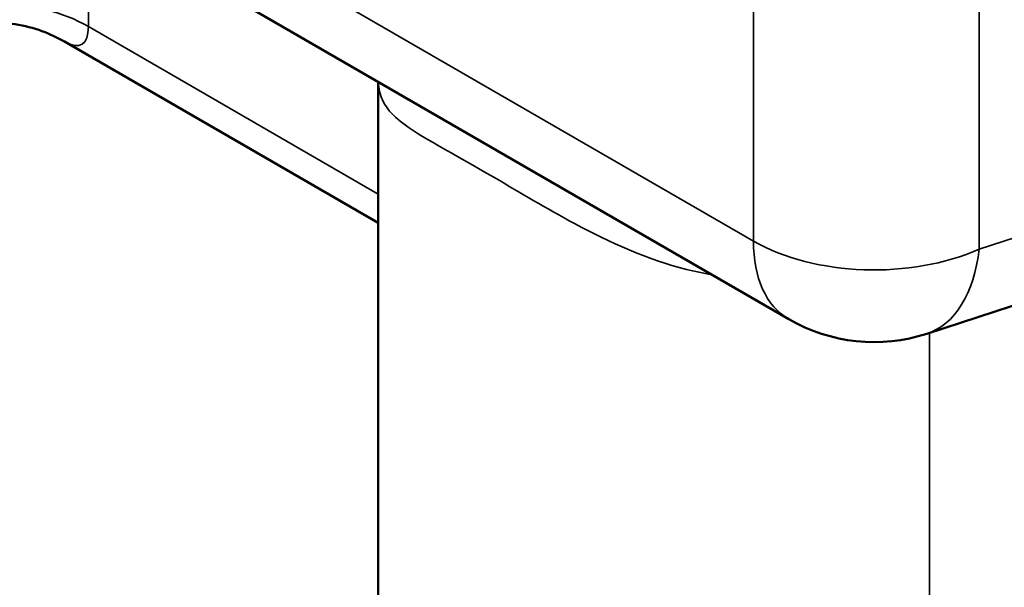
# Model space of a CAD drawing. Units: inches. Extents: x 0.1 to 14.6, y 0.1 to 11.2.
# Drawn here: x 12.4 to 13.1, y 6.8 to 7.2 of the extents above; entities that cross this region are included whole.
import ezdxf

# ---------------------------------------------------------------- set-up
doc = ezdxf.new("R2010")
doc.units = ezdxf.units.IN
doc.header["$LTSCALE"] = 0.666667
doc.header["$MEASUREMENT"] = 0
doc.layers.add('Visible (ANSI)', color=7, linetype='Continuous', lineweight=50)
doc.layers.add('Visible Narrow (ANSI)', color=7, linetype='Continuous', lineweight=35)

msp = doc.modelspace()

# ---------------------------------------------------------------- linework, layer by layer
at = {"layer": 'Visible (ANSI)'}
for p, q in [((12.47118, 7.24775), (12.96297, 6.96382)), ((12.43228, 7.16704), (12.66216, 7.03431)), ((12.66216, 6.75802), (12.66216, 7.13749)), ((13.31001, 7.03306), (13.06408, 6.95319))]:
    msp.add_line(p, q, dxfattribs=at)
msp.add_arc((13.02547, 7.07207), 0.125, 240, 287.99383, dxfattribs=at)
msp.add_open_spline([(12.43228, 7.16704), (12.42742, 7.16984), (12.42192, 7.17248), (12.40977, 7.1769), (12.40311, 7.17865), (12.38925, 7.18077), (12.38207, 7.18113), (12.36807, 7.1804), (12.36127, 7.17932), (12.34874, 7.17614), (12.343, 7.17405), (12.33789, 7.17175)], degree=3, knots=[0.78539816, 0.78539816, 0.78539816, 0.78539816, 0.79621004, 0.79621004, 0.80702192, 0.80702192, 0.8178338, 0.8178338, 0.82864568, 0.82864568, 0.83945756, 0.83945756, 0.83945756, 0.83945756], dxfattribs=at)
at = {"layer": 'Visible Narrow (ANSI)'}
for p, q in [((12.93708, 8.33736), (12.93708, 7.02104)), ((13.10242, 7.0152), (13.10242, 8.33152)), ((12.93708, 7.02104), (12.4453, 7.30497)), ((12.44987, 7.17802), (12.44987, 7.26327)), ((12.66216, 7.05545), (12.44987, 7.17802)), ((13.33962, 7.09224), (13.10242, 7.0152)), ((13.06607, 6.64428), (13.06607, 6.95383))]:
    msp.add_line(p, q, dxfattribs=at)
for centre, major_axis, ratio, start_param, end_param in [((12.37621, 7.13549), (0.10417, 0), 0.57735, 0.785398, 2.234021), ((12.3898, 7.26373), (-0.05523, 0.09888), 0.238991, 2.760496, 3.545894), ((13.02547, 7.07207), (-0.125, 0), 0.57735, 0.785398, 2.234021), ((13.02547, 7.07207), (-0.0625, -0.10825), 0.57735, 5.497787, 6.283185), ((13.02547, 7.07207), (0.03861, -0.11889), 0.568838, 0, 0.898361)]:
    msp.add_ellipse(centre, major_axis=major_axis, ratio=ratio, start_param=start_param, end_param=end_param, dxfattribs=at)
msp.add_open_spline([(12.66222, 7.13746), (12.66248, 7.13256), (12.66352, 7.12826), (12.66959, 7.11495), (12.67815, 7.10789), (12.70504, 7.09118), (12.72487, 7.08062), (12.76611, 7.05647), (12.78549, 7.04482), (12.83176, 7.02006), (12.85939, 7.00744), (12.89416, 6.99872), (12.9003, 6.99744), (12.90646, 6.99645)], degree=3, knots=[-1.934087, -1.934087, -1.934087, -1.934087, -1.769464, -1.769464, -1.37219, -1.37219, -0.922747, -0.922747, -0.591647, -0.591647, -0.172639, -0.172639, -0.083654, -0.083654, -0.083654, -0.083654], dxfattribs=at)

doc.saveas('drawing.dxf')
